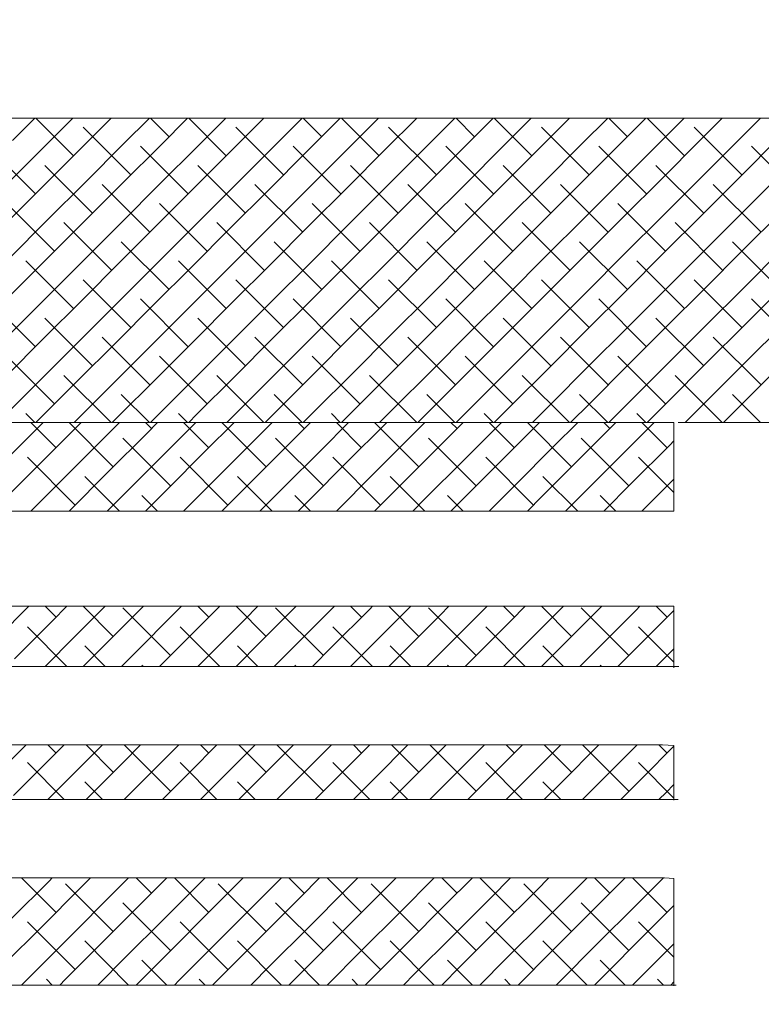
# Model space of a CAD drawing. Units: inches. Extents: x 0 to 89.1, y 0 to 67.9.
# Drawn here: x 70 to 71, y 7.7 to 9 of the extents above; entities that cross this region are included whole.
import ezdxf

# ---------------------------------------------------------------- set-up
doc = ezdxf.new("R2010")
doc.units = ezdxf.units.IN
doc.header["$LTSCALE"] = 2
doc.header["$MEASUREMENT"] = 0
doc.layers.get('0').update_dxf_attribs({"lineweight": 20})
doc.layers.add('TB', color=143, linetype='Continuous', lineweight=15)
doc.layers.add('TB-TEXT', color=9, linetype='Continuous', lineweight=15)
doc.styles.add('ROMANS', font='romans')

# ---------------------------------------------------------------- blocks, each defined once
blk = doc.blocks.new('TB SALES')
at = {"layer": 'TB', "extrusion": (0, 0, -1)}
for p, q in [((15.64435, 2.02453), (16.51663, 2.02453)), ((16.00623, 2.01768), (16.01308, 2.02453)), ((16.02497, 2.01298), (16.01342, 2.02453)), ((16.0176, 2.01733), (16.0248, 2.02453)), ((16.02898, 2.01699), (16.03652, 2.02453)), ((16.04035, 2.01664), (16.04824, 2.02453)), ((16.05428, 2.01884), (16.04859, 2.02453)), ((16.05173, 2.01629), (16.05997, 2.02453)), ((16.07186, 2.01298), (16.06031, 2.02453)), ((16.0631, 2.01595), (16.07169, 2.02453)), ((16.07448, 2.0156), (16.08341, 2.02453)), ((16.08445, 2.01385), (16.09513, 2.02453)), ((16.10117, 2.01884), (16.09548, 2.02453)), ((16.09652, 2.0142), (16.10685, 2.02453)), ((16.11875, 2.01298), (16.1072, 2.02453)), ((16.10859, 2.01454), (16.11858, 2.02453)), ((16.12066, 2.01489), (16.1303, 2.02453)), ((16.13272, 2.01524), (16.14202, 2.02453)), ((16.14805, 2.01884), (16.14237, 2.02453)), ((16.14479, 2.01558), (16.15374, 2.02453)), ((16.16564, 2.01298), (16.15409, 2.02453)), ((16.15686, 2.01593), (16.16546, 2.02453)), ((16.16893, 2.01627), (16.17719, 2.02453)), ((16.181, 2.01662), (16.18891, 2.02453)), ((16.19494, 2.01884), (16.18925, 2.02453)), ((16.19307, 2.01697), (16.20063, 2.02453)), ((16.21252, 2.01298), (16.20098, 2.02453)), ((16.20513, 2.01731), (16.21235, 2.02453)), ((16.2172, 2.01766), (16.22407, 2.02453)), ((16.22927, 2.01801), (16.2358, 2.02453)), ((16.04256, 2.00712), (16.0279, 2.02177)), ((16.08944, 2.00712), (16.07479, 2.02177)), ((16.13633, 2.00712), (16.12168, 2.02177)), ((16.18322, 2.00712), (16.16857, 2.02177)), ((16.23011, 2.00712), (16.21546, 2.02177)), ((16.00588, 2.00561), (16.0176, 2.01733)), ((16.01725, 2.00526), (16.02898, 2.01699)), ((16.02863, 2.00492), (16.04035, 2.01664)), ((16.04001, 2.00457), (16.05173, 2.01629)), ((16.15721, 2.00455), (16.16893, 2.01627)), ((16.16927, 2.0049), (16.181, 2.01662)), ((16.18134, 2.00525), (16.19307, 2.01697)), ((16.19341, 2.00559), (16.20513, 2.01731)), ((16.20548, 2.00594), (16.2172, 2.01766)), ((16.21755, 2.00628), (16.22927, 2.01801)), ((16.22962, 2.00663), (16.24134, 2.01835)), ((16.01325, 2.00126), (15.9986, 2.01591)), ((16.06014, 2.00126), (16.04549, 2.01591)), ((16.05138, 2.00423), (16.0631, 2.01595)), ((16.06276, 2.00388), (16.07448, 2.0156)), ((16.07273, 2.00213), (16.08445, 2.01385)), ((16.0848, 2.00248), (16.09652, 2.0142)), ((16.10703, 2.00126), (16.09237, 2.01591)), ((16.09687, 2.00282), (16.10859, 2.01454)), ((16.10893, 2.00317), (16.12066, 2.01489)), ((16.121, 2.00351), (16.13272, 2.01524)), ((16.13307, 2.00386), (16.14479, 2.01558)), ((16.15391, 2.00126), (16.13926, 2.01591)), ((16.14514, 2.00421), (16.15686, 2.01593)), ((16.2008, 2.00126), (16.18615, 2.01591)), ((16.24769, 2.00126), (16.23304, 2.01591)), ((16.03083, 1.9954), (16.01618, 2.01005)), ((16.07772, 1.9954), (16.06307, 2.01005)), ((16.12461, 1.9954), (16.10996, 2.01005)), ((16.1715, 1.9954), (16.15685, 2.01005)), ((16.21839, 1.9954), (16.20373, 2.01005)), ((16.00553, 1.99354), (16.01725, 2.00526)), ((16.01691, 1.9932), (16.02863, 2.00492)), ((16.02828, 1.99285), (16.04001, 2.00457)), ((16.04842, 1.98954), (16.03376, 2.00419)), ((16.03966, 1.9925), (16.05138, 2.00423)), ((16.09531, 1.98954), (16.08065, 2.00419)), ((16.14219, 1.98954), (16.12754, 2.00419)), ((16.13342, 1.99248), (16.14514, 2.00421)), ((16.14548, 1.99283), (16.15721, 2.00455)), ((16.15755, 1.99318), (16.16927, 2.0049)), ((16.16962, 1.99352), (16.18134, 2.00525)), ((16.18908, 1.98954), (16.17443, 2.00419)), ((16.18169, 1.99387), (16.19341, 2.00559)), ((16.19376, 1.99422), (16.20548, 2.00594)), ((16.20583, 1.99456), (16.21755, 2.00628)), ((16.21789, 1.99491), (16.22962, 2.00663)), ((16.23597, 1.98954), (16.22132, 2.00419)), ((16.22996, 1.99525), (16.24168, 2.00698)), ((16.05104, 1.99216), (16.06276, 2.00388)), ((16.06101, 1.99041), (16.07273, 2.00213)), ((16.07308, 1.99075), (16.0848, 2.00248)), ((16.08514, 1.9911), (16.09687, 2.00282)), ((16.09721, 1.99145), (16.10893, 2.00317)), ((16.10928, 1.99179), (16.121, 2.00351)), ((16.12135, 1.99214), (16.13307, 2.00386)), ((16.01911, 1.98368), (16.00446, 1.99833)), ((16.066, 1.98368), (16.05135, 1.99833)), ((16.11289, 1.98368), (16.09824, 1.99833)), ((16.15978, 1.98368), (16.14512, 1.99833)), ((16.20666, 1.98368), (16.19201, 1.99833)), ((16.21824, 1.98353), (16.22996, 1.99525)), ((16.23031, 1.98388), (16.24203, 1.9956)), ((16.00519, 1.98147), (16.01691, 1.9932)), ((16.01656, 1.98113), (16.02828, 1.99285)), ((16.0367, 1.97782), (16.02204, 1.99247)), ((16.02794, 1.98078), (16.03966, 1.9925)), ((16.03931, 1.98044), (16.05104, 1.99216)), ((16.08358, 1.97782), (16.06893, 1.99247)), ((16.10963, 1.98042), (16.12135, 1.99214)), ((16.13047, 1.97782), (16.11582, 1.99247)), ((16.12169, 1.98076), (16.13342, 1.99248)), ((16.13376, 1.98111), (16.14548, 1.99283)), ((16.14583, 1.98146), (16.15755, 1.99318)), ((16.1579, 1.9818), (16.16962, 1.99352)), ((16.17736, 1.97782), (16.16271, 1.99247)), ((16.16997, 1.98215), (16.18169, 1.99387)), ((16.18204, 1.98249), (16.19376, 1.99422)), ((16.1941, 1.98284), (16.20583, 1.99456)), ((16.20617, 1.98319), (16.21789, 1.99491)), ((16.22425, 1.97782), (16.20959, 1.99247)), ((16.04929, 1.97869), (16.06101, 1.99041)), ((16.06135, 1.97903), (16.07308, 1.99075)), ((16.07342, 1.97938), (16.08514, 1.9911)), ((16.08549, 1.97972), (16.09721, 1.99145)), ((16.09756, 1.98007), (16.10928, 1.99179)), ((16.05428, 1.97196), (16.03963, 1.98661)), ((16.10117, 1.97196), (16.08651, 1.98661)), ((16.14805, 1.97196), (16.1334, 1.98661)), ((16.19494, 1.97196), (16.18029, 1.98661)), ((16.24183, 1.97196), (16.22718, 1.98661)), ((16.19445, 1.97146), (16.20617, 1.98319)), ((16.20652, 1.97181), (16.21824, 1.98353)), ((16.21859, 1.97216), (16.23031, 1.98388)), ((16.23065, 1.9725), (16.24238, 1.98422)), ((16.00484, 1.96941), (16.01656, 1.98113)), ((16.02497, 1.9661), (16.01032, 1.98075)), ((16.01622, 1.96906), (16.02794, 1.98078)), ((16.02759, 1.96871), (16.03931, 1.98044)), ((16.07186, 1.9661), (16.05721, 1.98075)), ((16.08584, 1.96835), (16.09756, 1.98007)), ((16.0979, 1.96869), (16.10963, 1.98042)), ((16.11875, 1.9661), (16.1041, 1.98075)), ((16.10997, 1.96904), (16.12169, 1.98076)), ((16.12204, 1.96939), (16.13376, 1.98111)), ((16.13411, 1.96973), (16.14583, 1.98146)), ((16.14618, 1.97008), (16.1579, 1.9818)), ((16.16564, 1.9661), (16.15098, 1.98075)), ((16.15825, 1.97043), (16.16997, 1.98215)), ((16.17031, 1.97077), (16.18204, 1.98249)), ((16.18238, 1.97112), (16.1941, 1.98284)), ((16.21252, 1.9661), (16.19787, 1.98075)), ((16.03756, 1.96696), (16.04929, 1.97869)), ((16.04963, 1.96731), (16.06135, 1.97903)), ((16.0617, 1.96766), (16.07342, 1.97938)), ((16.07377, 1.968), (16.08549, 1.97972)), ((16.04256, 1.96023), (16.0279, 1.97489)), ((16.08944, 1.96023), (16.07479, 1.97489)), ((16.13633, 1.96023), (16.12168, 1.97489)), ((16.18322, 1.96023), (16.16857, 1.97489)), ((16.23011, 1.96023), (16.21546, 1.97489)), ((16.17066, 1.9594), (16.18238, 1.97112)), ((16.18273, 1.95974), (16.19445, 1.97146)), ((16.1948, 1.96009), (16.20652, 1.97181)), ((16.20686, 1.96043), (16.21859, 1.97216)), ((16.21893, 1.96078), (16.23065, 1.9725)), ((16.231, 1.96113), (16.24272, 1.97285)), ((16.01325, 1.95437), (15.9986, 1.96903)), ((16.00449, 1.95734), (16.01622, 1.96906)), ((16.01587, 1.95699), (16.02759, 1.96871)), ((16.06014, 1.95437), (16.04549, 1.96903)), ((16.06205, 1.95628), (16.07377, 1.968)), ((16.07411, 1.95663), (16.08584, 1.96835)), ((16.08618, 1.95697), (16.0979, 1.96869)), ((16.10703, 1.95437), (16.09237, 1.96903)), ((16.09825, 1.95732), (16.10997, 1.96904)), ((16.11032, 1.95767), (16.12204, 1.96939)), ((16.12239, 1.95801), (16.13411, 1.96973)), ((16.13446, 1.95836), (16.14618, 1.97008)), ((16.15391, 1.95437), (16.13926, 1.96903)), ((16.14652, 1.9587), (16.15825, 1.97043)), ((16.15859, 1.95905), (16.17031, 1.97077)), ((16.2008, 1.95437), (16.18615, 1.96903)), ((16.24769, 1.95437), (16.23304, 1.96903)), ((16.02584, 1.95524), (16.03756, 1.96696)), ((16.03791, 1.95559), (16.04963, 1.96731)), ((16.04998, 1.95593), (16.0617, 1.96766)), ((16.03083, 1.94851), (16.01618, 1.96316)), ((16.07772, 1.94851), (16.06307, 1.96316)), ((16.12461, 1.94851), (16.10996, 1.96316)), ((16.1715, 1.94851), (16.15685, 1.96316)), ((16.21839, 1.94851), (16.20373, 1.96316)), ((16.14687, 1.94733), (16.15859, 1.95905)), ((16.15894, 1.94767), (16.17066, 1.9594)), ((16.17101, 1.94802), (16.18273, 1.95974)), ((16.18307, 1.94837), (16.1948, 1.96009)), ((16.19514, 1.94871), (16.20686, 1.96043)), ((16.20721, 1.94906), (16.21893, 1.96078)), ((16.21928, 1.94941), (16.231, 1.96113)), ((16.23135, 1.94975), (16.24307, 1.96147)), ((16.00415, 1.94527), (16.01587, 1.95699)), ((16.04842, 1.94265), (16.03376, 1.9573)), ((16.03826, 1.94421), (16.04998, 1.95593)), ((16.05032, 1.94456), (16.06205, 1.95628)), ((16.06239, 1.9449), (16.07411, 1.95663)), ((16.07446, 1.94525), (16.08618, 1.95697)), ((16.09531, 1.94265), (16.08065, 1.9573)), ((16.08653, 1.9456), (16.09825, 1.95732)), ((16.0986, 1.94594), (16.11032, 1.95767)), ((16.11067, 1.94629), (16.12239, 1.95801)), ((16.12273, 1.94664), (16.13446, 1.95836)), ((16.14219, 1.94265), (16.12754, 1.9573)), ((16.1348, 1.94698), (16.14652, 1.9587)), ((16.18908, 1.94265), (16.17443, 1.9573)), ((16.23597, 1.94265), (16.22132, 1.9573)), ((16.01412, 1.94352), (16.02584, 1.95524)), ((16.02619, 1.94387), (16.03791, 1.95559)), ((16.01911, 1.93679), (16.00446, 1.95144)), ((16.066, 1.93679), (16.05135, 1.95144)), ((16.11289, 1.93679), (16.09824, 1.95144)), ((16.15978, 1.93679), (16.14512, 1.95144)), ((16.20666, 1.93679), (16.19201, 1.95144)), ((16.21962, 1.93803), (16.23135, 1.94975)), ((16.23169, 1.93838), (16.24341, 1.9501)), ((16.12308, 1.93526), (16.1348, 1.94698)), ((16.13515, 1.93561), (16.14687, 1.94733)), ((16.14722, 1.93595), (16.15894, 1.94767)), ((16.15928, 1.9363), (16.17101, 1.94802)), ((16.17135, 1.93664), (16.18307, 1.94837)), ((16.18342, 1.93699), (16.19514, 1.94871)), ((16.19549, 1.93734), (16.20721, 1.94906)), ((16.20756, 1.93768), (16.21928, 1.94941)), ((16.01447, 1.93214), (16.02619, 1.94387)), ((16.03652, 1.9311), (16.02204, 1.94558)), ((16.02653, 1.93249), (16.03826, 1.94421)), ((16.0386, 1.93284), (16.05032, 1.94456)), ((16.05067, 1.93318), (16.06239, 1.9449)), ((16.06274, 1.93353), (16.07446, 1.94525)), ((16.08341, 1.9311), (16.06893, 1.94558)), ((16.07481, 1.93387), (16.08653, 1.9456)), ((16.08687, 1.93422), (16.0986, 1.94594)), ((16.09894, 1.93457), (16.11067, 1.94629)), ((16.11101, 1.93491), (16.12273, 1.94664)), ((16.1303, 1.9311), (16.11582, 1.94558)), ((16.17719, 1.9311), (16.16271, 1.94558)), ((16.22407, 1.9311), (16.20959, 1.94558)), ((16.0024, 1.9318), (16.01412, 1.94352)), ((16.04824, 1.9311), (16.03963, 1.93972)), ((16.09513, 1.9311), (16.08651, 1.93972)), ((16.14202, 1.9311), (16.1334, 1.93972)), ((16.18891, 1.9311), (16.18029, 1.93972)), ((16.20098, 1.9311), (16.20756, 1.93768)), ((16.2127, 1.9311), (16.21962, 1.93803)), ((16.22442, 1.9311), (16.23169, 1.93838)), ((16.2358, 1.9311), (16.22718, 1.93972)), ((16.1072, 1.9311), (16.11101, 1.93491)), ((16.11892, 1.9311), (16.12308, 1.93526)), ((16.13064, 1.9311), (16.13515, 1.93561)), ((16.14237, 1.9311), (16.14722, 1.93595)), ((16.15409, 1.9311), (16.15928, 1.9363)), ((16.16581, 1.9311), (16.17135, 1.93664)), ((16.17753, 1.9311), (16.18342, 1.93699)), ((16.18925, 1.9311), (16.19549, 1.93734)), ((16.01308, 1.9311), (16.01032, 1.93386)), ((16.01342, 1.9311), (16.01447, 1.93214)), ((16.02515, 1.9311), (16.02653, 1.93249)), ((16.03687, 1.9311), (16.0386, 1.93284)), ((16.04859, 1.9311), (16.05067, 1.93318)), ((16.05997, 1.9311), (16.05721, 1.93386)), ((16.06031, 1.9311), (16.06274, 1.93353)), ((16.07203, 1.9311), (16.07481, 1.93387)), ((16.08376, 1.9311), (16.08687, 1.93422)), ((16.09548, 1.9311), (16.09894, 1.93457)), ((16.10685, 1.9311), (16.1041, 1.93386)), ((16.15374, 1.9311), (16.15098, 1.93386)), ((16.20063, 1.9311), (16.19787, 1.93386)), ((15.87324, 1.9311), (16.20923, 1.9311)), ((16.0196, 1.92337), (16.01186, 1.9311)), ((16.01275, 1.92825), (16.01561, 1.9311)), ((16.0165, 1.92027), (16.02733, 1.9311)), ((16.03718, 1.91751), (16.02358, 1.9311)), ((16.03197, 1.92402), (16.03905, 1.9311)), ((16.0489, 1.92923), (16.04703, 1.9311)), ((16.04744, 1.92777), (16.05077, 1.9311)), ((16.05741, 1.92601), (16.0625, 1.9311)), ((16.06648, 1.92337), (16.05875, 1.9311)), ((16.06538, 1.92227), (16.07422, 1.9311)), ((16.08407, 1.91751), (16.07047, 1.9311)), ((16.07336, 1.91852), (16.08508, 1.93024)), ((16.08508, 1.93024), (16.08594, 1.9311)), ((16.09305, 1.92649), (16.09766, 1.9311)), ((16.09579, 1.92923), (16.09391, 1.9311)), ((16.10103, 1.92275), (16.10938, 1.9311)), ((16.11337, 1.92337), (16.10564, 1.9311)), ((16.109, 1.919), (16.12072, 1.93072)), ((16.13095, 1.91751), (16.11736, 1.9311)), ((16.12072, 1.93072), (16.12111, 1.9311)), ((16.1287, 1.92697), (16.13283, 1.9311)), ((16.13667, 1.92323), (16.14455, 1.9311)), ((16.14268, 1.92923), (16.1408, 1.9311)), ((16.14465, 1.91948), (16.15627, 1.9311)), ((16.16026, 1.92337), (16.15252, 1.9311)), ((16.17784, 1.91751), (16.16425, 1.9311)), ((16.16434, 1.92745), (16.16799, 1.9311)), ((16.17232, 1.92371), (16.17972, 1.9311)), ((16.18029, 1.91996), (16.19144, 1.9311)), ((16.18956, 1.92923), (16.18769, 1.9311)), ((16.20715, 1.92337), (16.19941, 1.9311)), ((16.19999, 1.92793), (16.20316, 1.9311)), ((16.20923, 1.90735), (16.20923, 1.9311)), ((16.21051, 1.9311), (16.49138, 1.9311)), ((16.00103, 1.91653), (16.01275, 1.92825)), ((16.03572, 1.91605), (16.04744, 1.92777)), ((16.05476, 1.91165), (16.04011, 1.9263)), ((16.04569, 1.91429), (16.05741, 1.92601)), ((16.08133, 1.91477), (16.09305, 1.92649)), ((16.10165, 1.91165), (16.087, 1.9263)), ((16.11698, 1.91525), (16.1287, 1.92697)), ((16.14854, 1.91165), (16.13388, 1.9263)), ((16.15262, 1.91573), (16.16434, 1.92745)), ((16.19543, 1.91165), (16.18077, 1.9263)), ((16.18827, 1.91621), (16.19999, 1.92793)), ((16.02025, 1.9123), (16.03197, 1.92402)), ((16.08931, 1.91102), (16.10103, 1.92275)), ((16.12495, 1.9115), (16.13667, 1.92323)), ((16.1606, 1.91198), (16.17232, 1.92371)), ((16.19624, 1.91246), (16.20797, 1.92419)), ((16.20797, 1.92419), (16.20923, 1.92545)), ((16.00478, 1.90855), (16.0165, 1.92027)), ((16.02546, 1.90578), (16.0108, 1.92044)), ((16.05366, 1.91054), (16.06538, 1.92227)), ((16.07234, 1.90578), (16.05769, 1.92044)), ((16.11923, 1.90578), (16.10458, 1.92044)), ((16.13293, 1.90776), (16.14465, 1.91948)), ((16.16612, 1.90578), (16.15147, 1.92044)), ((16.16857, 1.90824), (16.18029, 1.91996)), ((16.20923, 1.90957), (16.19836, 1.92044)), ((16.06163, 1.9068), (16.07336, 1.91852)), ((16.09728, 1.90728), (16.109, 1.919)), ((16.02358, 1.90391), (16.03572, 1.91605)), ((16.03905, 1.90391), (16.02839, 1.91458)), ((16.03531, 1.90391), (16.04569, 1.91429)), ((16.07047, 1.90391), (16.08133, 1.91477)), ((16.08594, 1.90391), (16.07528, 1.91458)), ((16.10564, 1.90391), (16.11698, 1.91525)), ((16.13283, 1.90391), (16.12216, 1.91458)), ((16.1409, 1.90401), (16.15262, 1.91573)), ((16.17972, 1.90391), (16.16905, 1.91458)), ((16.17655, 1.90449), (16.18827, 1.91621)), ((16.19941, 1.90391), (16.20923, 1.91372)), ((16.01186, 1.90391), (16.02025, 1.9123)), ((16.04703, 1.90391), (16.05366, 1.91054)), ((16.08219, 1.90391), (16.08931, 1.91102)), ((16.11736, 1.90391), (16.12495, 1.9115)), ((16.15252, 1.90391), (16.1606, 1.91198)), ((16.18769, 1.90391), (16.19624, 1.91246)), ((16.05077, 1.90391), (16.04597, 1.90872)), ((16.09766, 1.90391), (16.09286, 1.90872)), ((16.12908, 1.90391), (16.13293, 1.90776)), ((16.14455, 1.90391), (16.13975, 1.90872)), ((16.16425, 1.90391), (16.16857, 1.90824)), ((16.19144, 1.90391), (16.18663, 1.90872)), ((16.05875, 1.90391), (16.06163, 1.9068)), ((16.09391, 1.90391), (16.09728, 1.90728)), ((16.17597, 1.90391), (16.17655, 1.90449)), ((16.20923, 1.90391), (16.20923, 1.90735)), ((15.86513, 1.90391), (16.20923, 1.90391)), ((16.1408, 1.90391), (16.1409, 1.90401)), ((15.86513, 1.87468), (16.20923, 1.87468)), ((16.0001, 1.86353), (16.01124, 1.87468)), ((16.0196, 1.87131), (16.01623, 1.87468)), ((16.01856, 1.87027), (16.02296, 1.87468)), ((16.02529, 1.86528), (16.03469, 1.87468)), ((16.03718, 1.86545), (16.02795, 1.87468)), ((16.05476, 1.85959), (16.04011, 1.87424)), ((16.04375, 1.87202), (16.04641, 1.87468)), ((16.05577, 1.87232), (16.05813, 1.87468)), ((16.06076, 1.86559), (16.06985, 1.87468)), ((16.06648, 1.87131), (16.06312, 1.87468)), ((16.08407, 1.86545), (16.07484, 1.87468)), ((16.07747, 1.87057), (16.08157, 1.87468)), ((16.08245, 1.86384), (16.0933, 1.87468)), ((16.10165, 1.85959), (16.087, 1.87424)), ((16.09916, 1.86882), (16.10502, 1.87468)), ((16.11337, 1.87131), (16.11, 1.87468)), ((16.11587, 1.87381), (16.11674, 1.87468)), ((16.12085, 1.86707), (16.12846, 1.87468)), ((16.13095, 1.86545), (16.12173, 1.87468)), ((16.14854, 1.85959), (16.13388, 1.87424)), ((16.13756, 1.87206), (16.14018, 1.87468)), ((16.14255, 1.86532), (16.15191, 1.87468)), ((16.16026, 1.87131), (16.15689, 1.87468)), ((16.15926, 1.87031), (16.16363, 1.87468)), ((16.16424, 1.86357), (16.17535, 1.87468)), ((16.17784, 1.86545), (16.16861, 1.87468)), ((16.19543, 1.85959), (16.18077, 1.87424)), ((16.18095, 1.86856), (16.18707, 1.87468)), ((16.19766, 1.87354), (16.19879, 1.87468)), ((16.20715, 1.87131), (16.20378, 1.87468)), ((16.20923, 1.85581), (16.20923, 1.87468)), ((16.03203, 1.8603), (16.04375, 1.87202)), ((16.04405, 1.8606), (16.05577, 1.87232)), ((16.10415, 1.86209), (16.11587, 1.87381)), ((16.12584, 1.86034), (16.13756, 1.87206)), ((16.18594, 1.86182), (16.19766, 1.87354)), ((16.20264, 1.86681), (16.20923, 1.87339)), ((16.00683, 1.85855), (16.01856, 1.87027)), ((16.02296, 1.85622), (16.0108, 1.86838)), ((16.06985, 1.85622), (16.05769, 1.86838)), ((16.06574, 1.85885), (16.07747, 1.87057)), ((16.08744, 1.8571), (16.09916, 1.86882)), ((16.11674, 1.85622), (16.10458, 1.86838)), ((16.14753, 1.85859), (16.15926, 1.87031)), ((16.16363, 1.85622), (16.15147, 1.86838)), ((16.16923, 1.85684), (16.18095, 1.86856)), ((16.20923, 1.85751), (16.19836, 1.86838)), ((16.01623, 1.85622), (16.02529, 1.86528)), ((16.05139, 1.85622), (16.06076, 1.86559)), ((16.11, 1.85622), (16.12085, 1.86707)), ((16.13345, 1.85622), (16.14255, 1.86532)), ((16.19206, 1.85622), (16.20264, 1.86681)), ((16.03469, 1.85622), (16.02839, 1.86252)), ((16.07484, 1.85622), (16.08245, 1.86384)), ((16.08157, 1.85622), (16.07528, 1.86252)), ((16.09828, 1.85622), (16.10415, 1.86209)), ((16.12846, 1.85622), (16.12216, 1.86252)), ((16.15689, 1.85622), (16.16424, 1.86357)), ((16.17535, 1.85622), (16.16905, 1.86252)), ((16.02795, 1.85622), (16.03203, 1.8603)), ((16.03967, 1.85622), (16.04405, 1.8606)), ((16.12173, 1.85622), (16.12584, 1.86034)), ((16.18034, 1.85622), (16.18594, 1.86182)), ((16.20378, 1.85622), (16.20892, 1.86136)), ((16.20892, 1.86136), (16.20923, 1.86167)), ((16.21079, 1.85622), (15.86498, 1.85622)), ((16.04641, 1.85622), (16.04597, 1.85666)), ((16.06312, 1.85622), (16.06574, 1.85885)), ((16.08656, 1.85622), (16.08744, 1.8571)), ((16.0933, 1.85622), (16.09286, 1.85666)), ((16.14018, 1.85622), (16.13975, 1.85666)), ((16.14517, 1.85622), (16.14753, 1.85859)), ((16.16861, 1.85622), (16.16923, 1.85684)), ((16.18707, 1.85622), (16.18663, 1.85666)), ((15.86799, 1.83214), (16.20573, 1.83214)), ((16.00153, 1.82328), (16.01039, 1.83214)), ((16.0196, 1.82962), (16.01708, 1.83214)), ((16.01829, 1.82832), (16.02211, 1.83214)), ((16.02333, 1.82163), (16.03384, 1.83214)), ((16.03718, 1.82376), (16.0288, 1.83214)), ((16.04008, 1.82667), (16.04556, 1.83214)), ((16.05476, 1.8179), (16.04052, 1.83214)), ((16.05416, 1.82902), (16.05728, 1.83214)), ((16.06085, 1.82399), (16.069, 1.83214)), ((16.06648, 1.82962), (16.06397, 1.83214)), ((16.08407, 1.82376), (16.07569, 1.83214)), ((16.07925, 1.83067), (16.08072, 1.83214)), ((16.08594, 1.82564), (16.09245, 1.83214)), ((16.10165, 1.8179), (16.08741, 1.83214)), ((16.09263, 1.8206), (16.10417, 1.83214)), ((16.11337, 1.82962), (16.11085, 1.83214)), ((16.11103, 1.82729), (16.11589, 1.83214)), ((16.11772, 1.82225), (16.12761, 1.83214)), ((16.13095, 1.82376), (16.12258, 1.83214)), ((16.14854, 1.8179), (16.1343, 1.83214)), ((16.13613, 1.82894), (16.13933, 1.83214)), ((16.14281, 1.8239), (16.15106, 1.83214)), ((16.16026, 1.82962), (16.15774, 1.83214)), ((16.16122, 1.83059), (16.16278, 1.83214)), ((16.16791, 1.82555), (16.1745, 1.83214)), ((16.17784, 1.82376), (16.16946, 1.83214)), ((16.17459, 1.82051), (16.18622, 1.83214)), ((16.19543, 1.8179), (16.18119, 1.83214)), ((16.193, 1.8272), (16.19794, 1.83214)), ((16.20715, 1.82962), (16.20463, 1.83214)), ((16.20573, 1.83214), (16.20923, 1.83191)), ((16.20923, 1.81515), (16.20923, 1.83191)), ((16.04244, 1.8173), (16.05416, 1.82902)), ((16.06753, 1.81895), (16.07925, 1.83067)), ((16.12441, 1.81721), (16.13613, 1.82894)), ((16.1495, 1.81886), (16.16122, 1.83059)), ((16.19969, 1.82216), (16.20923, 1.8317)), ((16.00657, 1.8166), (16.01829, 1.82832)), ((16.02211, 1.81538), (16.0108, 1.82669)), ((16.0288, 1.81538), (16.04008, 1.82667)), ((16.069, 1.81538), (16.05769, 1.82669)), ((16.09931, 1.81556), (16.11103, 1.82729)), ((16.11589, 1.81538), (16.10458, 1.82669)), ((16.16278, 1.81538), (16.15147, 1.82669)), ((16.18128, 1.81548), (16.193, 1.8272)), ((16.20923, 1.81582), (16.19836, 1.82669)), ((16.05224, 1.81538), (16.06085, 1.82399)), ((16.07569, 1.81538), (16.08594, 1.82564)), ((16.1343, 1.81538), (16.14281, 1.8239)), ((16.15774, 1.81538), (16.16791, 1.82555)), ((16.01708, 1.81538), (16.02333, 1.82163)), ((16.03384, 1.81538), (16.02839, 1.82083)), ((16.08072, 1.81538), (16.07528, 1.82083)), ((16.08741, 1.81538), (16.09263, 1.8206)), ((16.11085, 1.81538), (16.11772, 1.82225)), ((16.12761, 1.81538), (16.12216, 1.82083)), ((16.1745, 1.81538), (16.16905, 1.82083)), ((16.16946, 1.81538), (16.17459, 1.82051)), ((16.19291, 1.81538), (16.19969, 1.82216)), ((16.20681, 1.81757), (16.20923, 1.81998)), ((16.04052, 1.81538), (16.04244, 1.8173)), ((16.06397, 1.81538), (16.06753, 1.81895)), ((16.12258, 1.81538), (16.12441, 1.81721)), ((16.14602, 1.81538), (16.1495, 1.81886)), ((16.20463, 1.81538), (16.20681, 1.81757)), ((16.21058, 1.81538), (15.86476, 1.81538)), ((16.09913, 1.81538), (16.09931, 1.81556)), ((16.18119, 1.81538), (16.18128, 1.81548)), ((15.86799, 1.79129), (16.20637, 1.79129)), ((16.00588, 1.77872), (16.0176, 1.79044)), ((16.0196, 1.78072), (16.00902, 1.79129)), ((16.0176, 1.79044), (16.01845, 1.79129)), ((16.03718, 1.77486), (16.02253, 1.78951)), ((16.02703, 1.78815), (16.03017, 1.79129)), ((16.03646, 1.78586), (16.04189, 1.79129)), ((16.0489, 1.78658), (16.04419, 1.79129)), ((16.04588, 1.78356), (16.05361, 1.79129)), ((16.05269, 1.77865), (16.06442, 1.79037)), ((16.06648, 1.78072), (16.05591, 1.79129)), ((16.06442, 1.79037), (16.06534, 1.79129)), ((16.06671, 1.78095), (16.07706, 1.79129)), ((16.08407, 1.77486), (16.06941, 1.78951)), ((16.08073, 1.78324), (16.08878, 1.79129)), ((16.09579, 1.78658), (16.09107, 1.79129)), ((16.09474, 1.78553), (16.1005, 1.79129)), ((16.11337, 1.78072), (16.1028, 1.79129)), ((16.10876, 1.78783), (16.11222, 1.79129)), ((16.11105, 1.7784), (16.12277, 1.79012)), ((16.13095, 1.77486), (16.1163, 1.78951)), ((16.12277, 1.79012), (16.12395, 1.79129)), ((16.12507, 1.78069), (16.13567, 1.79129)), ((16.14268, 1.78658), (16.13796, 1.79129)), ((16.13908, 1.78299), (16.14739, 1.79129)), ((16.16026, 1.78072), (16.14968, 1.79129)), ((16.1531, 1.78528), (16.15911, 1.79129)), ((16.17784, 1.77486), (16.16319, 1.78951)), ((16.16712, 1.78758), (16.17083, 1.79129)), ((16.16941, 1.77815), (16.18113, 1.78987)), ((16.18113, 1.78987), (16.18256, 1.79129)), ((16.18343, 1.78044), (16.19428, 1.79129)), ((16.18956, 1.78658), (16.18485, 1.79129)), ((16.20715, 1.78072), (16.19657, 1.79129)), ((16.19744, 1.78274), (16.206, 1.79129)), ((16.20637, 1.79129), (16.20923, 1.79108)), ((16.20923, 1.7582), (16.20923, 1.79108)), ((16.01531, 1.77643), (16.02703, 1.78815)), ((16.09704, 1.77611), (16.10876, 1.78783)), ((16.15539, 1.77585), (16.16712, 1.78758)), ((16.02473, 1.77413), (16.03646, 1.78586)), ((16.03416, 1.77184), (16.04588, 1.78356)), ((16.05476, 1.769), (16.04011, 1.78365)), ((16.08302, 1.77381), (16.09474, 1.78553)), ((16.10165, 1.769), (16.087, 1.78365)), ((16.14854, 1.769), (16.13388, 1.78365)), ((16.14138, 1.77356), (16.1531, 1.78528)), ((16.19543, 1.769), (16.18077, 1.78365)), ((16.05499, 1.76922), (16.06671, 1.78095)), ((16.069, 1.77152), (16.08073, 1.78324)), ((16.11335, 1.76897), (16.12507, 1.78069)), ((16.12736, 1.77127), (16.13908, 1.78299)), ((16.1717, 1.76872), (16.18343, 1.78044)), ((16.18572, 1.77101), (16.19744, 1.78274)), ((16.19974, 1.77331), (16.20923, 1.7828)), ((16.02546, 1.76314), (16.0108, 1.77779)), ((16.04097, 1.76693), (16.05269, 1.77865)), ((16.07234, 1.76314), (16.05769, 1.77779)), ((16.09933, 1.76668), (16.11105, 1.7784)), ((16.11923, 1.76314), (16.10458, 1.77779)), ((16.16612, 1.76314), (16.15147, 1.77779)), ((16.15769, 1.76643), (16.16941, 1.77815)), ((16.20923, 1.76692), (16.19836, 1.77779)), ((16.00358, 1.76471), (16.01531, 1.77643)), ((16.08531, 1.76438), (16.09704, 1.77611)), ((16.14367, 1.76413), (16.15539, 1.77585)), ((16.01301, 1.76241), (16.02473, 1.77413)), ((16.02244, 1.76012), (16.03416, 1.77184)), ((16.04189, 1.75842), (16.02839, 1.77193)), ((16.05728, 1.7598), (16.069, 1.77152)), ((16.0713, 1.76209), (16.08302, 1.77381)), ((16.08878, 1.75842), (16.07528, 1.77193)), ((16.13567, 1.75842), (16.12216, 1.77193)), ((16.12966, 1.76184), (16.14138, 1.77356)), ((16.18256, 1.75842), (16.16905, 1.77193)), ((16.18801, 1.76159), (16.19974, 1.77331)), ((16.04419, 1.75842), (16.05499, 1.76922)), ((16.1028, 1.75842), (16.11335, 1.76897)), ((16.11564, 1.75954), (16.12736, 1.77127)), ((16.16141, 1.75842), (16.1717, 1.76872)), ((16.174, 1.75929), (16.18572, 1.77101)), ((16.19881, 1.76066), (16.20923, 1.77108)), ((16.03246, 1.75842), (16.04097, 1.76693)), ((16.05361, 1.75842), (16.04597, 1.76607)), ((16.09107, 1.75842), (16.09933, 1.76668)), ((16.1005, 1.75842), (16.09286, 1.76607)), ((16.14739, 1.75842), (16.13975, 1.76607)), ((16.14968, 1.75842), (16.15769, 1.76643)), ((16.19428, 1.75842), (16.18663, 1.76607)), ((16.00902, 1.75842), (16.01301, 1.76241)), ((16.07935, 1.75842), (16.08531, 1.76438)), ((16.13796, 1.75842), (16.14367, 1.76413)), ((16.01845, 1.75842), (16.01667, 1.76021)), ((16.02074, 1.75842), (16.02244, 1.76012)), ((16.05591, 1.75842), (16.05728, 1.7598)), ((16.06534, 1.75842), (16.06355, 1.76021)), ((16.06763, 1.75842), (16.0713, 1.76209)), ((16.11222, 1.75842), (16.11044, 1.76021)), ((16.11452, 1.75842), (16.11564, 1.75954)), ((16.12624, 1.75842), (16.12966, 1.76184)), ((16.15911, 1.75842), (16.15733, 1.76021)), ((16.17313, 1.75842), (16.174, 1.75929)), ((16.18485, 1.75842), (16.18801, 1.76159)), ((16.19657, 1.75842), (16.19881, 1.76066)), ((16.206, 1.75842), (16.20422, 1.76021)), ((16.20829, 1.75842), (16.20923, 1.75935)), ((16.20993, 1.75842), (15.86412, 1.75842))]:
    blk.add_line(p, q, dxfattribs=at)
at = {"layer": 'TB'}
blk.add_circle((16.03718, 2.13756), 0.65378, dxfattribs=at)
at = {"layer": 'TB-TEXT', "style": 'ROMANS'}
for p, height in [((16.98608, 1.81561), 0.1375), ((16.98608, 1.47061), 0.1375), ((15.86772, 1.28522), 0.0625), ((17.35302, 1.21064), 0.125), ((19.43105, 1.20191), 0.125), ((15.6571, 0.94537), 0.0625), ((16.28888, 0.94537), 0.0625), ((19.54564, 0.80685), 0.25), ((16.97267, 0.78611), 0.1375), ((15.80069, 0.77732), 0.0625), ((16.28888, 0.77358), 0.0625)]:
    blk.add_attdef('-', p, '', height=height, dxfattribs=at)

msp = doc.modelspace()

# ---------------------------------------------------------------- block references
at = {"xscale": 4.375, "yscale": 4.375, "zscale": 4.375}
msp.add_blockref('TB SALES', (0, 0), dxfattribs=at)

doc.saveas('drawing.dxf')
